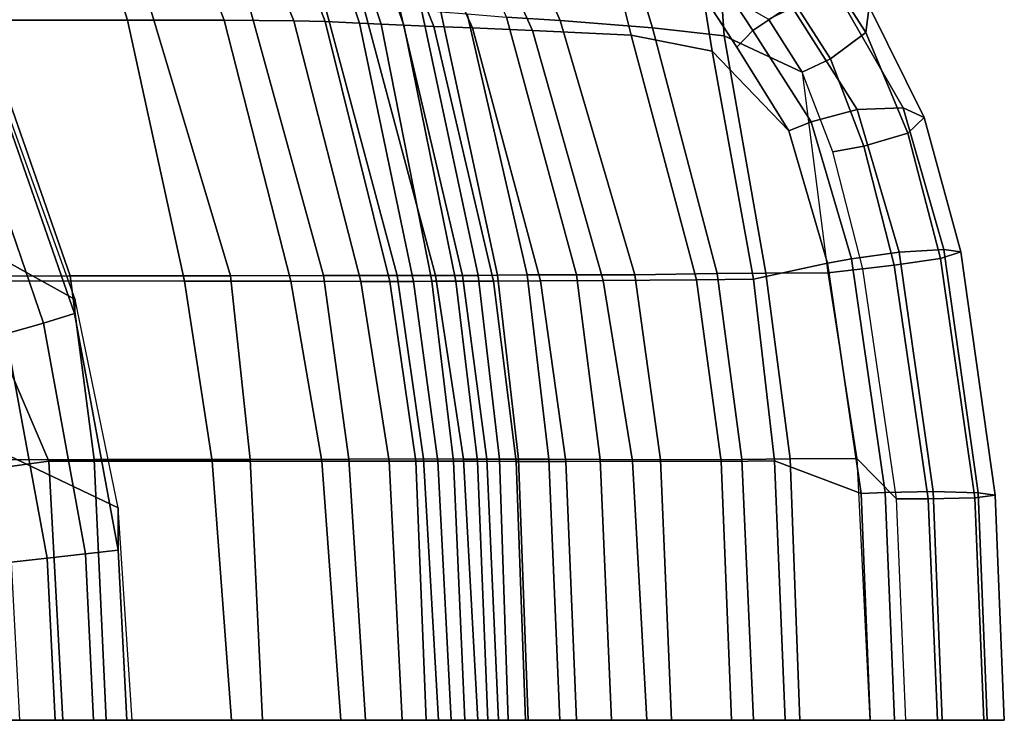
# Model space of a CAD drawing. Units: inches. Extents: x 0 to 373, y 0 to 308.
# Drawn here: x 127 to 133, y 68 to 72 of the extents above; entities that cross this region are included whole.
import ezdxf

# ---------------------------------------------------------------- set-up
doc = ezdxf.new("R2010")
doc.units = ezdxf.units.IN
doc.header["$MEASUREMENT"] = 0
for name, color, linetype in [('SEAT-BACK', 5, 'Continuous'), ('SEAT-FABRIC', 5, 'Continuous'), ('SEAT-FABRICTRIM', 5, 'Continuous'), ('SEAT-PAD', 5, 'Continuous')]:
    doc.layers.add(name, color=color, linetype=linetype)

# ---------------------------------------------------------------- blocks, each defined once
blk = doc.blocks.new('LDSX_P_0T')
at = {"layer": 'SEAT-BACK'}
for points in [[(-9.7706, -1.5619, 31.5771), (-9.8483, 0, 31.5935), (-10.062, 0, 31.689), (-10.0072, -1.3219, 31.6943)], [(-9.7706, -1.5619, 31.5771), (-9.8483, 0, 31.5935), (-9.43, 0, 30.9022), (-9.373, -1.5597, 30.9089)], [(-9.43, 0, 30.9022), (-9.1547, 0, 29.9927), (-9.0844, -1.5566, 30.0007), (-9.373, -1.5597, 30.9089)], [(-9.0844, -1.5566, 30.0007), (-9.1547, 0, 29.9927), (-8.6638, 0, 28.0531), (-8.5992, -1.5554, 28.0585)], [(-8.6638, 0, 28.0531), (-8.3069, 0, 26.5577), (-8.2396, -1.5565, 26.5639), (-8.5992, -1.5554, 28.0585)], [(-8.2396, -1.5565, 26.5639), (-8.3069, 0, 26.5577), (-7.998, 0, 25.0442), (-7.933, -1.5592, 25.0497)], [(-7.998, 0, 25.0442), (-7.8107, 0, 23.7673), (-7.7526, -1.5589, 23.77), (-7.933, -1.5592, 25.0497)], [(-7.7526, -1.5589, 23.77), (-7.8107, 0, 23.7673), (-7.6912, 0, 22.4832), (-7.6387, -1.5577, 22.486)], [(-7.6912, 0, 22.4832), (-7.6336, 0, 21.2221), (-7.5638, -1.5576, 21.2262), (-7.6387, -1.5577, 22.486)], [(-7.5638, -1.5576, 21.2262), (-7.6336, 0, 21.2221), (-7.5099, 0, 20.0208), (-7.4249, -1.5592, 20.0234)], [(-7.5099, 0, 20.0208), (-7.2742, 0, 19.0021), (-7.1855, -1.5596, 19.0076), (-7.4249, -1.5592, 20.0234)], [(-7.1855, -1.5596, 19.0076), (-7.2742, 0, 19.0021), (-6.8392, 0, 17.8152), (-6.7393, -1.5586, 17.8424)], [(-6.8392, 0, 17.8152), (-6.2249, 0, 16.8982), (-6.1512, -1.5574, 16.9393), (-6.7393, -1.5586, 17.8424)], [(-6.1512, -1.5574, 16.9393), (-6.2249, 0, 16.8982), (-5.292, 0, 16.1838), (-5.2206, -1.5562, 16.2787)], [(-5.292, 0, 16.1838), (-4.2034, 0, 15.7559), (-4.1482, -1.5551, 15.8895), (-5.2206, -1.5562, 16.2787)], [(-9.8057, -2.6953, 31.6223), (-9.5965, -2.6705, 31.5249), (-9.7706, -1.5619, 31.5771), (-10.0072, -1.3219, 31.6943)], [(-9.2275, -2.6685, 30.9335), (-9.5965, -2.6705, 31.5249), (-9.7706, -1.5619, 31.5771), (-9.373, -1.5597, 30.9089)], [(-9.0844, -1.5566, 30.0007), (-8.9372, -2.6656, 30.027), (-9.2275, -2.6685, 30.9335), (-9.373, -1.5597, 30.9089)], [(-8.4453, -2.6581, 28.09), (-8.9372, -2.6656, 30.027), (-9.0844, -1.5566, 30.0007), (-8.5992, -1.5554, 28.0585)], [(-8.2396, -1.5565, 26.5639), (-8.0978, -2.6579, 26.6003), (-8.4453, -2.6581, 28.09), (-8.5992, -1.5554, 28.0585)], [(-7.8038, -2.6589, 25.0897), (-8.0978, -2.6579, 26.6003), (-8.2396, -1.5565, 26.5639), (-7.933, -1.5592, 25.0497)], [(-7.7526, -1.5589, 23.77), (-7.6268, -2.6572, 23.8138), (-7.8038, -2.6589, 25.0897), (-7.933, -1.5592, 25.0497)], [(-7.5124, -2.6549, 22.5344), (-7.6268, -2.6572, 23.8138), (-7.7526, -1.5589, 23.77), (-7.6387, -1.5577, 22.486)], [(-7.5638, -1.5576, 21.2262), (-7.4182, -2.654, 21.2782), (-7.5124, -2.6549, 22.5344), (-7.6387, -1.5577, 22.486)], [(-7.256, -2.6544, 20.0787), (-7.4182, -2.654, 21.2782), (-7.5638, -1.5576, 21.2262), (-7.4249, -1.5592, 20.0234)], [(-7.1855, -1.5596, 19.0076), (-7.0274, -2.6548, 19.0728), (-7.256, -2.6544, 20.0787), (-7.4249, -1.5592, 20.0234)], [(-6.5892, -2.6545, 17.9543), (-7.0274, -2.6548, 19.0728), (-7.1855, -1.5596, 19.0076), (-6.7393, -1.5586, 17.8424)], [(-6.1512, -1.5574, 16.9393), (-6.0333, -2.6535, 17.1), (-6.5892, -2.6545, 17.9543), (-6.7393, -1.5586, 17.8424)], [(-5.078, -2.6522, 16.477), (-6.0333, -2.6535, 17.1), (-6.1512, -1.5574, 16.9393), (-5.2206, -1.5562, 16.2787)], [(-4.1482, -1.5551, 15.8895), (-3.8157, -2.6506, 15.9965), (-5.078, -2.6522, 16.477), (-5.2206, -1.5562, 16.2787)], [(-9.4446, -3.8684, 31.3556), (-9.5965, -2.6705, 31.5249), (-9.8057, -2.6953, 31.6223), (-9.6266, -3.3923, 31.5435)], [(-9.4446, -3.8684, 31.3556), (-9.5965, -2.6705, 31.5249), (-9.2275, -2.6685, 30.9335), (-8.9795, -4.0856, 30.9748)], [(-9.2275, -2.6685, 30.9335), (-8.9372, -2.6656, 30.027), (-8.5521, -4.1331, 30.0728), (-8.9795, -4.0856, 30.9748)], [(-8.5521, -4.1331, 30.0728), (-8.9372, -2.6656, 30.027), (-8.4453, -2.6581, 28.09), (-8.0015, -4.1758, 28.1304)], [(-8.4453, -2.6581, 28.09), (-8.0978, -2.6579, 26.6003), (-7.6803, -4.197, 26.6307), (-8.0015, -4.1758, 28.1304)], [(-7.6803, -4.197, 26.6307), (-8.0978, -2.6579, 26.6003), (-7.8038, -2.6589, 25.0897), (-7.4456, -4.2162, 25.103)], [(-7.8038, -2.6589, 25.0897), (-7.6268, -2.6572, 23.8138), (-7.2884, -4.229, 23.8203), (-7.4456, -4.2162, 25.103)], [(-7.2884, -4.229, 23.8203), (-7.6268, -2.6572, 23.8138), (-7.5124, -2.6549, 22.5344), (-7.1739, -4.2401, 22.5351)], [(-7.5124, -2.6549, 22.5344), (-7.4182, -2.654, 21.2782), (-7.0428, -4.2514, 21.2733), (-7.1739, -4.2401, 22.5351)], [(-7.0428, -4.2514, 21.2733), (-7.4182, -2.654, 21.2782), (-7.256, -2.6544, 20.0787), (-6.8278, -4.2627, 20.0574)], [(-7.256, -2.6544, 20.0787), (-7.0274, -2.6548, 19.0728), (-6.5972, -4.2687, 19.054), (-6.8278, -4.2627, 20.0574)], [(-6.5972, -4.2687, 19.054), (-7.0274, -2.6548, 19.0728), (-6.5892, -2.6545, 17.9543), (-6.1441, -4.271, 18.0179)], [(-6.5892, -2.6545, 17.9543), (-6.0333, -2.6535, 17.1), (-5.5498, -4.2712, 17.3216), (-6.1441, -4.271, 18.0179)], [(-6.0333, -2.6535, 17.1), (-5.078, -2.6522, 16.477), (-4.5126, -4.2705, 16.6112), (-5.5498, -4.2712, 17.3216)], [(-4.5126, -4.2705, 16.6112), (-5.078, -2.6522, 16.477), (-3.8157, -2.6506, 15.9965), (-3.336, -4.2699, 16.2347)], [(-9.2432, -4.1836, 31.1723), (-9.4446, -3.8684, 31.3556), (-8.9795, -4.0856, 30.9748), (-8.9613, -4.3468, 30.9845)], [(-8.9795, -4.0856, 30.9748), (-8.5521, -4.1331, 30.0728), (-8.3948, -4.647, 30.0991), (-8.9613, -4.3468, 30.9845)], [(-8.3948, -4.647, 30.0991), (-8.5521, -4.1331, 30.0728), (-8.0015, -4.1758, 28.1304), (-7.6713, -4.9205, 28.1819)], [(-8.0015, -4.1758, 28.1304), (-7.6803, -4.197, 26.6307), (-7.303, -5.0872, 26.6915), (-7.6713, -4.9205, 28.1819)]]:
    blk.add_3dface(points, dxfattribs=at)
at = {"layer": 'SEAT-FABRIC'}
for points in [[(-9.7953, -1.3545, 32.3036), (-9.2795, -1.5476, 31.6573), (-9.3429, 0, 31.6555), (-9.8501, 0, 32.2991)], [(-9.3429, 0, 31.6555), (-9.2795, -1.5476, 31.6573), (-8.961, -1.545, 30.6577), (-9.0227, 0, 30.6511)], [(-8.961, -1.545, 30.6577), (-8.433, -1.5462, 28.642), (-8.5177, 0, 28.6309), (-9.0227, 0, 30.6511)], [(-8.5177, 0, 28.6309), (-8.433, -1.5462, 28.642), (-8.0354, -1.5454, 27.099), (-8.0984, 0, 27.0921)], [(-8.0354, -1.5454, 27.099), (-7.7378, -1.545, 25.7982), (-7.7937, 0, 25.791), (-8.0984, 0, 27.0921)], [(-7.7937, 0, 25.791), (-7.7378, -1.545, 25.7982), (-7.5073, -1.5456, 24.4791), (-7.5684, 0, 24.4706)], [(-7.5073, -1.5456, 24.4791), (-7.3638, -1.5466, 23.1502), (-7.4317, 0, 23.1408), (-7.5684, 0, 24.4706)], [(-7.4317, 0, 23.1408), (-7.3638, -1.5466, 23.1502), (-7.2718, -1.5471, 21.8429), (-7.3513, 0, 21.8322)], [(-7.2718, -1.5471, 21.8429), (-7.1399, -1.5473, 20.6026), (-7.2018, 0, 20.5984), (-7.3513, 0, 21.8322)], [(-7.2018, 0, 20.5984), (-7.1399, -1.5473, 20.6026), (-6.9796, -1.5472, 19.8257), (-7.0574, 0, 19.8195)], [(-6.9796, -1.5472, 19.8257), (-6.5788, -1.5468, 18.6482), (-6.6917, 0, 18.6189), (-7.0574, 0, 19.8195)], [(-6.6917, 0, 18.6189), (-6.5788, -1.5468, 18.6482), (-5.9256, -1.5468, 17.7252), (-6.0399, 0, 17.6609)], [(-5.9256, -1.5468, 17.7252), (-4.9507, -1.547, 17.0092), (-5.034, 0, 16.9224), (-6.0399, 0, 17.6609)], [(-5.034, 0, 16.9224), (-4.9507, -1.547, 17.0092), (-3.8168, -1.3924, 16.6123), (-3.8491, 0, 16.5501)], [(-9.1529, -2.6319, 31.6628), (-9.2795, -1.5476, 31.6573), (-9.7953, -1.3545, 32.3036), (-9.5951, -2.7282, 32.232)], [(-3.8168, -1.3924, 16.6123), (-4.9507, -1.547, 17.0092), (-4.4883, -2.6233, 16.9918), (-3.4111, -2.6242, 16.6998)], [(-8.961, -1.545, 30.6577), (-9.2795, -1.5476, 31.6573), (-9.1529, -2.6319, 31.6628), (-8.8142, -2.6284, 30.6775)], [(-8.2563, -2.6243, 28.6652), (-8.433, -1.5462, 28.642), (-8.961, -1.545, 30.6577), (-8.8142, -2.6284, 30.6775)], [(-8.0354, -1.5454, 27.099), (-8.433, -1.5462, 28.642), (-8.2563, -2.6243, 28.6652), (-7.8832, -2.6228, 27.119)], [(-7.6025, -2.6211, 25.8162), (-7.7378, -1.545, 25.7982), (-8.0354, -1.5454, 27.099), (-7.8832, -2.6228, 27.119)], [(-7.5073, -1.5456, 24.4791), (-7.7378, -1.545, 25.7982), (-7.6025, -2.6211, 25.8162), (-7.3788, -2.6202, 24.4969)], [(-7.2341, -2.6199, 23.1687), (-7.3638, -1.5466, 23.1502), (-7.5073, -1.5456, 24.4791), (-7.3788, -2.6202, 24.4969)], [(-7.2718, -1.5471, 21.8429), (-7.3638, -1.5466, 23.1502), (-7.2341, -2.6199, 23.1687), (-7.1266, -2.6194, 21.8612)], [(-6.9837, -2.6188, 20.6156), (-7.1399, -1.5473, 20.6026), (-7.2718, -1.5471, 21.8429), (-7.1266, -2.6194, 21.8612)], [(-6.9796, -1.5472, 19.8257), (-7.1399, -1.5473, 20.6026), (-6.9837, -2.6188, 20.6156), (-6.8123, -2.6188, 19.8415)], [(-6.3946, -2.62, 18.6952), (-6.5788, -1.5468, 18.6482), (-6.9796, -1.5472, 19.8257), (-6.8123, -2.6188, 19.8415)], [(-5.9256, -1.5468, 17.7252), (-6.5788, -1.5468, 18.6482), (-6.3946, -2.62, 18.6952), (-5.7602, -2.6214, 17.8241)], [(-4.4883, -2.6233, 16.9918), (-4.9507, -1.547, 17.0092), (-5.9256, -1.5468, 17.7252), (-5.7602, -2.6214, 17.8241)], [(-9.3655, -3.5184, 32.1206), (-8.9078, -3.9929, 31.6495), (-9.1529, -2.6319, 31.6628), (-9.5951, -2.7282, 32.232)], [(-9.1529, -2.6319, 31.6628), (-8.9078, -3.9929, 31.6495), (-8.4245, -4.0888, 30.7298), (-8.8142, -2.6284, 30.6775)], [(-8.4245, -4.0888, 30.7298), (-7.8358, -4.1171, 28.7215), (-8.2563, -2.6243, 28.6652), (-8.8142, -2.6284, 30.6775)], [(-8.2563, -2.6243, 28.6652), (-7.8358, -4.1171, 28.7215), (-7.4779, -4.1329, 27.1749), (-7.8832, -2.6228, 27.119)], [(-7.4779, -4.1329, 27.1749), (-7.2478, -4.1413, 25.8638), (-7.6025, -2.6211, 25.8162), (-7.8832, -2.6228, 27.119)], [(-7.6025, -2.6211, 25.8162), (-7.2478, -4.1413, 25.8638), (-7.0673, -4.1477, 24.5391), (-7.3788, -2.6202, 24.4969)], [(-7.0673, -4.1477, 24.5391), (-6.9334, -4.1537, 23.2103), (-7.2341, -2.6199, 23.1687), (-7.3788, -2.6202, 24.4969)], [(-7.2341, -2.6199, 23.1687), (-6.9334, -4.1537, 23.2103), (-6.8038, -4.1611, 21.8992), (-7.1266, -2.6194, 21.8612)], [(-6.8038, -4.1611, 21.8992), (-6.5982, -4.1703, 20.6401), (-6.9837, -2.6188, 20.6156), (-7.1266, -2.6194, 21.8612)], [(-6.9837, -2.6188, 20.6156), (-6.5982, -4.1703, 20.6401), (-6.4114, -4.1748, 19.8744), (-6.8123, -2.6188, 19.8415)], [(-6.4114, -4.1748, 19.8744), (-5.9964, -4.1781, 18.8022), (-6.3946, -2.62, 18.6952), (-6.8123, -2.6188, 19.8415)], [(-6.3946, -2.62, 18.6952), (-5.9964, -4.1781, 18.8022), (-5.4196, -4.1789, 18.0401), (-5.7602, -2.6214, 17.8241)], [(-5.7602, -2.6214, 17.8241), (-5.4196, -4.1789, 18.0401), (-4.3102, -4.1786, 17.3145), (-4.4883, -2.6233, 16.9918)], [(-9.0545, -4.0167, 31.8485), (-8.8531, -4.3274, 31.6666), (-8.9078, -3.9929, 31.6495), (-9.3655, -3.5184, 32.1206)], [(-8.9078, -3.9929, 31.6495), (-8.8531, -4.3274, 31.6666), (-8.2847, -4.6475, 30.7528), (-8.4245, -4.0888, 30.7298)], [(-8.2847, -4.6475, 30.7528), (-7.5253, -4.8063, 28.7623), (-7.8358, -4.1171, 28.7215), (-8.4245, -4.0888, 30.7298)], [(-7.8358, -4.1171, 28.7215), (-7.5253, -4.8063, 28.7623), (-7.1002, -4.9684, 27.2267), (-7.4779, -4.1329, 27.1749)], [(-7.1002, -4.9684, 27.2267), (-6.8692, -5.0854, 25.9151), (-7.2478, -4.1413, 25.8638), (-7.4779, -4.1329, 27.1749)], [(-7.2478, -4.1413, 25.8638), (-6.8692, -5.0854, 25.9151), (-6.7021, -5.1912, 24.5922), (-7.0673, -4.1477, 24.5391)], [(-6.7021, -5.1912, 24.5922), (-6.5599, -5.2952, 23.2658), (-6.9334, -4.1537, 23.2103), (-7.0673, -4.1477, 24.5391)], [(-6.9334, -4.1537, 23.2103), (-6.5599, -5.2952, 23.2658), (-6.3847, -5.4086, 21.9423), (-6.8038, -4.1611, 21.8992)], [(-6.3847, -5.4086, 21.9423), (-6.071, -5.5329, 20.6427), (-6.5982, -4.1703, 20.6401), (-6.8038, -4.1611, 21.8992)], [(-6.5982, -4.1703, 20.6401), (-6.071, -5.5329, 20.6427), (-5.8343, -5.5933, 19.9012), (-6.4114, -4.1748, 19.8744)], [(-5.8343, -5.5933, 19.9012), (-5.4344, -5.6389, 18.972), (-5.9964, -4.1781, 18.8022), (-6.4114, -4.1748, 19.8744)], [(-5.9964, -4.1781, 18.8022), (-5.4344, -5.6389, 18.972), (-4.9526, -5.6544, 18.3592), (-5.4196, -4.1789, 18.0401)], [(-4.9526, -5.6544, 18.3592), (-4.0608, -5.6617, 17.7848), (-4.3102, -4.1786, 17.3145), (-5.4196, -4.1789, 18.0401)]]:
    blk.add_3dface(points, dxfattribs=at)
at = {"layer": 'SEAT-FABRICTRIM'}
for points in [[(-10.65, 0, 32.0833), (-10.5284, 0, 31.8098), (-10.4736, -1.3283, 31.815), (-10.5952, -1.343, 32.0881)], [(-10.5483, 0, 32.3648), (-10.65, 0, 32.0833), (-10.5952, -1.343, 32.0881), (-10.4935, -1.358, 32.3692)], [(-10.28, 0, 32.4974), (-10.5483, 0, 32.3648), (-10.4935, -1.358, 32.3692), (-10.2252, -1.3651, 32.5016)], [(-10.5284, 0, 31.8098), (-10.2513, 0, 31.6967), (-10.1965, -1.3223, 31.702), (-10.4736, -1.3283, 31.815)], [(-9.9946, 0, 32.4073), (-10.28, 0, 32.4974), (-10.2252, -1.3651, 32.5016), (-9.9397, -1.3603, 32.4116)], [(-10.1965, -1.3223, 31.702), (-10.2513, 0, 31.6967), (-10.062, 0, 31.689), (-10.0072, -1.3219, 31.6943)], [(-9.9946, 0, 32.4073), (-9.9397, -1.3603, 32.4116), (-9.7953, -1.3545, 32.3036), (-9.8501, 0, 32.2991)], [(-10.5952, -1.343, 32.0881), (-10.4736, -1.3283, 31.815), (-10.2694, -2.7568, 31.738), (-10.3903, -2.795, 32.0091)], [(-10.4935, -1.358, 32.3692), (-10.5952, -1.343, 32.0881), (-10.3903, -2.795, 32.0091), (-10.2891, -2.8097, 32.2905)], [(-10.4736, -1.3283, 31.815), (-10.1965, -1.3223, 31.702), (-9.9939, -2.7164, 31.6281), (-10.2694, -2.7568, 31.738)], [(-10.1965, -1.3223, 31.702), (-10.0072, -1.3219, 31.6943), (-9.8057, -2.6953, 31.6223), (-9.9939, -2.7164, 31.6281)], [(-10.2252, -1.3651, 32.5016), (-10.4935, -1.358, 32.3692), (-10.2891, -2.8097, 32.2905), (-10.0224, -2.7929, 32.4252)], [(-9.9397, -1.3603, 32.4116), (-10.2252, -1.3651, 32.5016), (-10.0224, -2.7929, 32.4252), (-9.7387, -2.7537, 32.3383)], [(-9.7387, -2.7537, 32.3383), (-9.5951, -2.7282, 32.232), (-9.7953, -1.3545, 32.3036), (-9.9397, -1.3603, 32.4116)], [(-9.8123, -3.4267, 31.5587), (-9.9939, -2.7164, 31.6281), (-9.8057, -2.6953, 31.6223), (-9.6266, -3.3923, 31.5435)], [(-10.3903, -2.795, 32.0091), (-10.2694, -2.7568, 31.738), (-10.0754, -3.5042, 31.6786), (-10.1715, -3.5978, 31.9462)], [(-10.2694, -2.7568, 31.738), (-9.9939, -2.7164, 31.6281), (-9.8123, -3.4267, 31.5587), (-10.0754, -3.5042, 31.6786)], [(-9.7387, -2.7537, 32.3383), (-10.0224, -2.7929, 32.4252), (-9.7716, -3.6447, 32.3286), (-9.4984, -3.5719, 32.2304)], [(-9.7387, -2.7537, 32.3383), (-9.4984, -3.5719, 32.2304), (-9.3655, -3.5184, 32.1206), (-9.5951, -2.7282, 32.232)], [(-10.2891, -2.8097, 32.2905), (-10.3903, -2.795, 32.0091), (-10.1715, -3.5978, 31.9462), (-10.0471, -3.6553, 32.2123)], [(-10.0224, -2.7929, 32.4252), (-10.2891, -2.8097, 32.2905), (-10.0471, -3.6553, 32.2123), (-9.7716, -3.6447, 32.3286)], [(-9.8123, -3.4267, 31.5587), (-9.6266, -3.3923, 31.5435), (-9.4446, -3.8684, 31.3556), (-9.6123, -3.9486, 31.3923)], [(-10.0754, -3.5042, 31.6786), (-9.8123, -3.4267, 31.5587), (-9.6123, -3.9486, 31.3923), (-9.8245, -4.1053, 31.534)], [(-10.1715, -3.5978, 31.9462), (-10.0754, -3.5042, 31.6786), (-9.8245, -4.1053, 31.534), (-9.8442, -4.2601, 31.7894)], [(-9.149, -4.1173, 31.9648), (-9.0545, -4.0167, 31.8485), (-9.3655, -3.5184, 32.1206), (-9.4984, -3.5719, 32.2304)], [(-9.4984, -3.5719, 32.2304), (-9.7716, -3.6447, 32.3286), (-9.3761, -4.2685, 32.088), (-9.149, -4.1173, 31.9648)], [(-10.0471, -3.6553, 32.2123), (-10.1715, -3.5978, 31.9462), (-9.8442, -4.2601, 31.7894), (-9.6607, -4.3269, 32.0161)], [(-9.7716, -3.6447, 32.3286), (-10.0471, -3.6553, 32.2123), (-9.6607, -4.3269, 32.0161), (-9.3761, -4.2685, 32.088)], [(-9.4109, -4.2635, 31.2098), (-9.6123, -3.9486, 31.3923), (-9.4446, -3.8684, 31.3556), (-9.2432, -4.1836, 31.1723)], [(-9.8245, -4.1053, 31.534), (-9.6123, -3.9486, 31.3923), (-9.4109, -4.2635, 31.2098), (-9.623, -4.4188, 31.3529)], [(-9.149, -4.1173, 31.9648), (-8.9475, -4.4269, 31.7838), (-8.8531, -4.3274, 31.6666), (-9.0545, -4.0167, 31.8485)], [(-9.8442, -4.2601, 31.7894), (-9.8245, -4.1053, 31.534), (-9.623, -4.4188, 31.3529), (-9.6428, -4.5713, 31.6097)], [(-9.149, -4.1173, 31.9648), (-9.3761, -4.2685, 32.088), (-9.1746, -4.5769, 31.9084), (-8.9475, -4.4269, 31.7838)]]:
    blk.add_3dface(points, dxfattribs=at)
at = {"layer": 'SEAT-PAD'}
for points in [[(-4.6438, 0, 17.0862), (-5.4466, 0, 17.6611), (-5.3635, -1.268, 17.6557), (-4.5823, -1.6399, 17.1527)], [(-5.4147, -0.0001, 17.6923), (-5.4466, 0, 17.6611), (-5.3635, -1.268, 17.6557), (-5.3636, -1.016, 17.686)], [(-5.4147, -0.0001, 17.6923), (-5.3636, -1.016, 17.686), (-5.1686, -0.9934, 17.8083), (-5.2175, -0.0003, 17.811)], [(-5.2175, -0.0003, 17.811), (-5.1686, -0.9934, 17.8083), (-4.9397, -0.9675, 17.8292), (-4.9881, -0.0002, 17.8289)], [(-4.9881, -0.0002, 17.8289), (-4.9397, -0.9675, 17.8292), (-4.7258, -0.9439, 17.7441), (-4.7749, 0, 17.742)], [(-5.3636, -1.016, 17.686), (-5.1035, -2.428, 17.7071), (-4.9179, -2.3701, 17.8375), (-5.1686, -0.9934, 17.8083)], [(-5.1686, -0.9934, 17.8083), (-4.9179, -2.3701, 17.8375), (-4.6944, -2.3064, 17.8652), (-4.9397, -0.9675, 17.8292)], [(-4.9397, -0.9675, 17.8292), (-4.6944, -2.3064, 17.8652), (-4.4819, -2.2509, 17.7842), (-4.7258, -0.9439, 17.7441)], [(-5.3636, -1.016, 17.686), (-5.3635, -1.268, 17.6557), (-5.107, -2.5121, 17.682), (-5.1035, -2.428, 17.7071)], [(-4.5823, -1.6399, 17.1527), (-5.3635, -1.268, 17.6557), (-5.107, -2.5121, 17.682), (-4.4354, -2.8825, 17.3205)], [(-4.9179, -2.3701, 17.8375), (-4.5174, -3.5396, 17.9075), (-4.306, -3.4405, 17.9432), (-4.6944, -2.3064, 17.8652)], [(-5.1035, -2.428, 17.7071), (-4.6867, -3.6289, 17.769), (-4.5174, -3.5396, 17.9075), (-4.9179, -2.3701, 17.8375)], [(-5.1035, -2.428, 17.7071), (-5.107, -2.5121, 17.682), (-4.6773, -3.7059, 17.747), (-4.6867, -3.6289, 17.769)], [(-4.4354, -2.8825, 17.3205), (-5.107, -2.5121, 17.682), (-4.6773, -3.7059, 17.747), (-4.2311, -3.9626, 17.5636)]]:
    blk.add_3dface(points, dxfattribs=at)

msp = doc.modelspace()

# ---------------------------------------------------------------- block references
at = {"rotation": 180}
msp.add_blockref('LDSX_P_0T', (122.002, 67.5796), dxfattribs=at)

doc.saveas('drawing.dxf')
